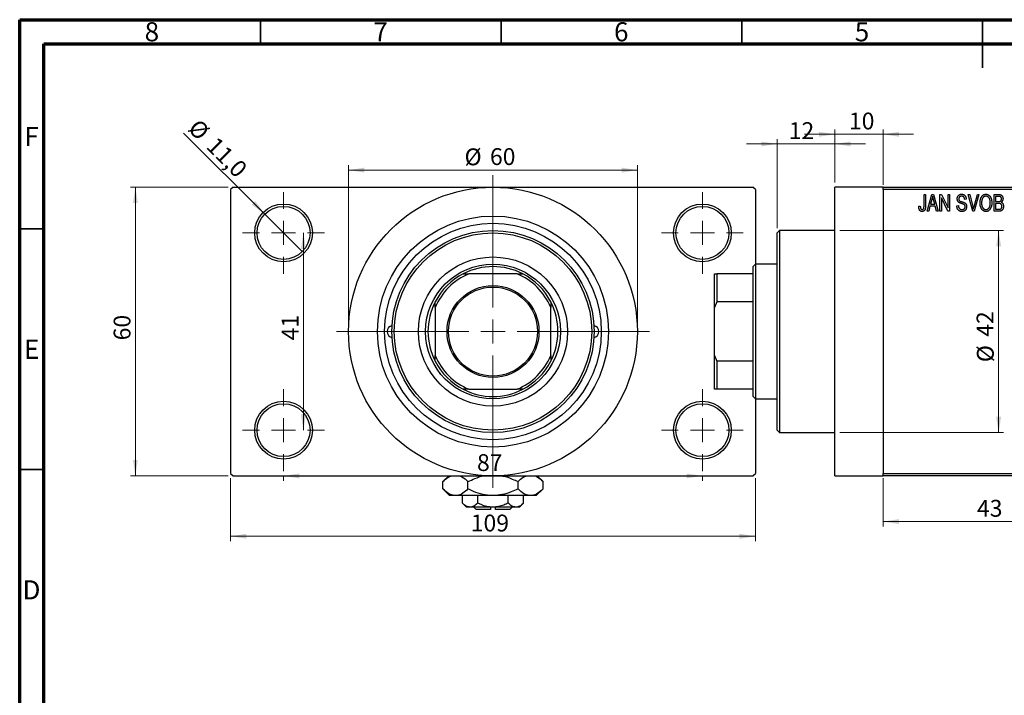
# Model space of a CAD drawing. Units: millimetres. Extents: x 15 to 459, y -3 to 292.
# Drawn here: x 15 to 220, y 152 to 292 of the extents above; entities that cross this region are included whole.
import ezdxf

# ---------------------------------------------------------------- set-up
doc = ezdxf.new("R2010")
doc.units = ezdxf.units.MM
doc.styles.add('SLDTEXTSTYLE0', font='TXT', dxfattribs={"width": 0.75})
doc.dimstyles.new('SLDDIMSTYLE0', dxfattribs={"dimtxt": 3.5, "dimasz": 3.302, "dimexe": 0, "dimexo": 0.0625, "dimgap": 0.875, "dimtad": 1, "dimdec": 0, "dimrnd": 1e-09, "dimzin": 12, "dimdsep": 46, "dimtxsty": 'SLDTEXTSTYLE0', "dimsah": 1, "dimcen": 0.09, "dimadec": 0, "dimazin": 3, "dimtfac": 1, "dimtdec": 0, "dimtofl": 0, "dimtmove": 0, "dimatfit": 3, "dimfxl": 1, "dimfrac": 2, "dimtolj": 1, "dimtzin": 12, "dimarcsym": 0})
doc.dimstyles.new('SLDDIMSTYLE1', dxfattribs={"dimtxt": 3.5, "dimasz": 3.302, "dimexe": 0, "dimexo": 0.0625, "dimgap": 0.875, "dimtad": 1, "dimdec": 0, "dimrnd": 1e-09, "dimzin": 12, "dimdsep": 46, "dimtxsty": 'SLDTEXTSTYLE0', "dimsah": 1, "dimcen": 0.09, "dimadec": 0, "dimazin": 3, "dimtfac": 1, "dimtdec": 0, "dimtmove": 0, "dimatfit": 0, "dimfxl": 1, "dimfrac": 2, "dimtolj": 1, "dimtzin": 12, "dimarcsym": 0})
doc.dimstyles.new('SLDDIMSTYLE2', dxfattribs={"dimtxt": 3.5, "dimasz": 3.302, "dimexe": 0, "dimexo": 0.0625, "dimgap": 0.875, "dimtad": 1, "dimdec": 0, "dimrnd": 1e-09, "dimzin": 12, "dimdsep": 46, "dimtxsty": 'SLDTEXTSTYLE0', "dimsah": 1, "dimcen": 0.09, "dimadec": 0, "dimazin": 3, "dimtfac": 1, "dimtofl": 0, "dimtmove": 0, "dimatfit": 3, "dimfxl": 1, "dimfrac": 2, "dimtolj": 1, "dimtzin": 12, "dimarcsym": 0})
doc.dimstyles.new('SLDDIMSTYLE3', dxfattribs={"dimtxt": 3.5, "dimasz": 3.302, "dimexe": 0, "dimexo": 0.0625, "dimgap": 0.875, "dimtad": 1, "dimdec": 1, "dimrnd": 1e-09, "dimzin": 12, "dimdsep": 46, "dimtxsty": 'SLDTEXTSTYLE0', "dimblk1": 'NONE', "dimsah": 1, "dimcen": 0, "dimadec": 0, "dimazin": 3, "dimtfac": 1, "dimtdec": 1, "dimtmove": 0, "dimatfit": 3, "dimldrblk": 'NONE', "dimfxl": 1, "dimfrac": 2, "dimtolj": 1, "dimtzin": 12, "dimarcsym": 0})

# ---------------------------------------------------------------- blocks, each defined once
blk = doc.blocks.new('_D')
at = {"color": 7, "linetype": 'Continuous', "lineweight": 0}
for p, q in [((194.34, 196.68), (194.34, 186.68)), ((237.34, 196.68), (237.34, 186.68)), ((194.34, 187.68), (237.34, 187.68))]:
    blk.add_line(p, q, dxfattribs=at)
at = {"color": 7, "linetype": 'Continuous', "lineweight": 18}
for points in [[(194.34, 187.68), (197.64, 187.17), (197.64, 188.18)], [(237.34, 187.68), (234.04, 188.18), (234.04, 187.17)]]:
    blk.add_solid(points, dxfattribs=at)
at = {"color": 7, "linetype": 'Continuous', "lineweight": 18, "insert": (213.84, 192.19), "char_height": 3.5, "attachment_point": 1, "style": 'SLDTEXTSTYLE0'}
blk.add_mtext('43', dxfattribs=at)
blk = doc.blocks.new('_D_1')
at = {"color": 7, "linetype": 'Continuous', "lineweight": 0}
for p, q in [((184.34, 268.18), (177.99, 268.18)), ((184.34, 258.18), (184.34, 269.18)), ((184.34, 268.18), (194.34, 268.18)), ((194.34, 257.68), (194.34, 269.18)), ((194.34, 268.18), (200.69, 268.18))]:
    blk.add_line(p, q, dxfattribs=at)
at = {"color": 7, "linetype": 'Continuous', "lineweight": 18}
for points in [[(184.34, 268.18), (181.04, 268.68), (181.04, 267.67)], [(194.34, 268.18), (197.64, 267.67), (197.64, 268.68)]]:
    blk.add_solid(points, dxfattribs=at)
at = {"color": 7, "linetype": 'Continuous', "lineweight": 18, "insert": (187.25, 272.69), "char_height": 3.5, "attachment_point": 1, "style": 'SLDTEXTSTYLE0'}
blk.add_mtext('10', dxfattribs=at)
blk = doc.blocks.new('_D_2')
at = {"color": 7, "linetype": 'Continuous', "lineweight": 0}
for p, q in [((172.34, 266.18), (165.99, 266.18)), ((172.34, 248.68), (172.34, 267.18)), ((172.34, 266.18), (184.34, 266.18)), ((184.34, 258.18), (184.34, 267.18)), ((184.34, 266.18), (190.69, 266.18))]:
    blk.add_line(p, q, dxfattribs=at)
at = {"color": 7, "linetype": 'Continuous', "lineweight": 18}
for points in [[(172.34, 266.18), (169.04, 266.68), (169.04, 265.67)], [(184.34, 266.18), (187.64, 265.67), (187.64, 266.68)]]:
    blk.add_solid(points, dxfattribs=at)
at = {"color": 7, "linetype": 'Continuous', "lineweight": 18, "insert": (174.74, 270.69), "char_height": 3.5, "attachment_point": 1, "style": 'SLDTEXTSTYLE0'}
blk.add_mtext('12', dxfattribs=at)
blk = doc.blocks.new('_D_3')
at = {"color": 7, "linetype": 'Continuous', "lineweight": 0}
for p, q in [((185.34, 248.18), (219.34, 248.18)), ((218.34, 248.18), (218.34, 206.18)), ((185.34, 206.18), (219.34, 206.18))]:
    blk.add_line(p, q, dxfattribs=at)
at = {"color": 7, "linetype": 'Continuous', "lineweight": 18}
for points in [[(218.34, 248.18), (217.83, 244.87), (218.85, 244.87)], [(218.34, 206.18), (218.85, 209.48), (217.83, 209.48)]]:
    blk.add_solid(points, dxfattribs=at)
at = {"color": 7, "linetype": 'Continuous', "lineweight": 18, "char_height": 3.5, "attachment_point": 1, "rotation": 90, "style": 'SLDTEXTSTYLE0'}
for s, insert in [('42', (213.77, 226.09)), ('%%c', (213.83, 220.81))]:
    blk.add_mtext(s, dxfattribs=dict(at, insert=insert))
blk = doc.blocks.new('_D_4')
at = {"color": 7, "linetype": 'Continuous', "lineweight": 0}
for p, q in [((58.31, 257.18), (38.03, 257.18)), ((39.03, 197.18), (39.03, 257.18)), ((58.31, 197.18), (38.03, 197.18))]:
    blk.add_line(p, q, dxfattribs=at)
at = {"color": 7, "linetype": 'Continuous', "lineweight": 18}
for points in [[(39.03, 257.18), (38.53, 253.87), (39.54, 253.87)], [(39.03, 197.18), (39.54, 200.48), (38.53, 200.48)]]:
    blk.add_solid(points, dxfattribs=at)
at = {"color": 7, "linetype": 'Continuous', "lineweight": 18, "insert": (34.52, 225.35), "char_height": 3.5, "attachment_point": 1, "rotation": 90, "style": 'SLDTEXTSTYLE0'}
blk.add_mtext('60', dxfattribs=at)
blk = doc.blocks.new('_D_5')
at = {"color": 7, "linetype": 'Continuous', "lineweight": 0}
for p, q in [((58.81, 196.68), (58.81, 183.62)), ((167.81, 196.68), (167.81, 183.62)), ((58.81, 184.62), (167.81, 184.62))]:
    blk.add_line(p, q, dxfattribs=at)
at = {"color": 7, "linetype": 'Continuous', "lineweight": 18}
for points in [[(58.81, 184.62), (62.11, 184.11), (62.11, 185.13)], [(167.81, 184.62), (164.51, 185.13), (164.51, 184.11)]]:
    blk.add_solid(points, dxfattribs=at)
at = {"color": 7, "linetype": 'Continuous', "lineweight": 18, "insert": (108.69, 189.13), "char_height": 3.5, "attachment_point": 1, "style": 'SLDTEXTSTYLE0'}
blk.add_mtext('109', dxfattribs=at)
blk = doc.blocks.new('_D_6')
at = {"color": 7, "linetype": 'Continuous', "lineweight": 0}
blk.add_line((73.93, 247.68), (73.93, 206.68), dxfattribs=at)
at = {"color": 7, "linetype": 'Continuous', "lineweight": 18}
for points in [[(73.93, 247.68), (73.42, 244.37), (74.44, 244.37)], [(73.93, 206.68), (74.44, 209.98), (73.42, 209.98)]]:
    blk.add_solid(points, dxfattribs=at)
at = {"color": 7, "linetype": 'Continuous', "lineweight": 18, "insert": (69.42, 225.36), "char_height": 3.5, "attachment_point": 1, "rotation": 90, "style": 'SLDTEXTSTYLE0'}
blk.add_mtext('41', dxfattribs=at)
blk = doc.blocks.new('_D_7')
at = {"color": 7, "linetype": 'Continuous', "lineweight": 0}
for p, q in [((69.81, 197.18), (69.81, 196.18)), ((69.81, 197.18), (156.81, 197.18)), ((156.81, 197.18), (156.81, 196.18))]:
    blk.add_line(p, q, dxfattribs=at)
at = {"color": 7, "linetype": 'Continuous', "lineweight": 18}
for points in [[(69.81, 197.18), (73.11, 196.67), (73.11, 197.68)], [(156.81, 197.18), (153.51, 197.68), (153.51, 196.67)]]:
    blk.add_solid(points, dxfattribs=at)
at = {"color": 7, "linetype": 'Continuous', "lineweight": 18, "insert": (109.99, 201.69), "char_height": 3.5, "attachment_point": 1, "style": 'SLDTEXTSTYLE0'}
blk.add_mtext('87', dxfattribs=at)
blk = doc.blocks.new('_D_8')
at = {"color": 7, "linetype": 'Continuous', "lineweight": 0}
for p, q in [((83.31, 228.18), (83.31, 261.73)), ((83.31, 260.73), (143.31, 260.73)), ((143.31, 228.18), (143.31, 261.73))]:
    blk.add_line(p, q, dxfattribs=at)
at = {"color": 7, "linetype": 'Continuous', "lineweight": 18}
for points in [[(83.31, 260.73), (86.61, 260.22), (86.61, 261.24)], [(143.31, 260.73), (140.01, 261.24), (140.01, 260.22)]]:
    blk.add_solid(points, dxfattribs=at)
at = {"color": 7, "linetype": 'Continuous', "lineweight": 18, "char_height": 3.5, "attachment_point": 1, "style": 'SLDTEXTSTYLE0'}
for s, insert in [('%%c', (107.4, 265.24)), ('60', (112.68, 265.29))]:
    blk.add_mtext(s, dxfattribs=dict(at, insert=insert))
blk = doc.blocks.new('_D_9')
at = {"color": 7, "linetype": 'Continuous', "lineweight": 0}
for q in [(49.04, 268.44), (73.7, 243.79)]:
    blk.add_line((65.92, 251.57), q, dxfattribs=at)
at = {"color": 7, "linetype": 'Continuous', "lineweight": 18}
blk.add_solid([(65.92, 251.57), (63.94, 254.26), (63.23, 253.54)], dxfattribs=at)
at = {"color": 7, "linetype": 'Continuous', "lineweight": 18, "char_height": 3.5, "attachment_point": 1, "rotation": 315, "style": 'SLDTEXTSTYLE0'}
for s, insert in [('%%c', (52.22, 271.62)), ('11,0', (55.99, 267.92))]:
    blk.add_mtext(s, dxfattribs=dict(at, insert=insert))
blk = doc.blocks.new('_None')
blk = doc.blocks.new('SW_CENTERMARKSYMBOL_0')
at = {"color": 0, "linetype": 'Continuous', "lineweight": 18}
for p, q in [((0, 5), (0, 8.5)), ((0, 0), (0, 2.5)), ((-5, 0), (-8.5, 0)), ((0, 0), (-2.5, 0)), ((0, 0), (0, -2.5)), ((0, 0), (2.5, 0)), ((5, 0), (8.5, 0)), ((0, -5), (0, -8.5))]:
    blk.add_line(p, q, dxfattribs=at)
blk = doc.blocks.new('SW_CENTERMARKSYMBOL_1')
at = {"color": 0, "linetype": 'Continuous', "lineweight": 18}
for p, q in [((0, 5), (0, 8.5)), ((0, 0), (0, 2.5)), ((-5, 0), (-8.5, 0)), ((0, 0), (-2.5, 0)), ((0, 0), (0, -2.5)), ((0, 0), (2.5, 0)), ((5, 0), (8.5, 0)), ((0, -5), (0, -8.5))]:
    blk.add_line(p, q, dxfattribs=at)
blk = doc.blocks.new('SW_CENTERMARKSYMBOL_2')
at = {"color": 0, "linetype": 'Continuous', "lineweight": 18}
for p, q in [((0, 5), (0, 8.5)), ((0, 0), (0, 2.5)), ((-5, 0), (-8.5, 0)), ((0, 0), (-2.5, 0)), ((0, 0), (0, -2.5)), ((0, 0), (2.5, 0)), ((5, 0), (8.5, 0)), ((0, -5), (0, -8.5))]:
    blk.add_line(p, q, dxfattribs=at)
blk = doc.blocks.new('SW_CENTERMARKSYMBOL_3')
at = {"color": 0, "linetype": 'Continuous', "lineweight": 18}
for p, q in [((0, 5), (0, 8.5)), ((0, 0), (0, 2.5)), ((-5, 0), (-8.5, 0)), ((0, 0), (-2.5, 0)), ((0, 0), (0, -2.5)), ((0, 0), (2.5, 0)), ((5, 0), (8.5, 0)), ((0, -5), (0, -8.5))]:
    blk.add_line(p, q, dxfattribs=at)
blk = doc.blocks.new('SW_CENTERMARKSYMBOL_4')
at = {"color": 0, "linetype": 'Continuous', "lineweight": 18}
for p, q in [((0, 5), (0, 32.5)), ((0, 0), (0, 2.5)), ((-5, 0), (-32.5, 0)), ((0, 0), (-2.5, 0)), ((0, 0), (0, -2.5)), ((0, 0), (2.5, 0)), ((5, 0), (32.5, 0)), ((0, -5), (0, -32.5))]:
    blk.add_line(p, q, dxfattribs=at)

msp = doc.modelspace()

# ---------------------------------------------------------------- linework, layer by layer
at = {"color": 7, "linetype": 'Continuous', "lineweight": 70}
for p, q in [((15, 5), (15, 292)), ((15, 292), (415, 292)), ((20, 10), (20, 287)), ((20, 287), (410, 287))]:
    msp.add_line(p, q, dxfattribs=at)
at = {"color": 7, "linetype": 'Continuous', "lineweight": 35}
for p, q in [((65, 287), (65, 292)), ((115, 287), (115, 292)), ((165, 287), (165, 292)), ((215, 292), (215, 282)), ((215, 287), (215, 292)), ((20, 248.5), (15, 248.5)), ((20, 198.5), (15, 198.5))]:
    msp.add_line(p, q, dxfattribs=at)
at = {"color": 7, "linetype": 'Continuous', "lineweight": 25}
for p, q in [((59.31, 257.18), (58.81, 256.68)), ((58.81, 256.68), (58.81, 197.68)), ((59.31, 257.18), (113.31, 257.18)), ((113.31, 257.18), (167.31, 257.18)), ((167.81, 256.68), (167.31, 257.18)), ((167.81, 256.68), (167.81, 197.68)), ((194.34, 257.18), (184.34, 257.18)), ((184.34, 227.18), (184.34, 257.18)), ((194.34, 257.18), (237.34, 257.18)), ((194.34, 256.68), (194.34, 257.18)), ((237.34, 256.68), (194.34, 256.68)), ((194.34, 256.68), (194.34, 197.68)), ((202.84, 255.68), (203.16, 255.68)), ((202.84, 253.27), (202.84, 255.68)), ((203.16, 255.68), (203.16, 253.3)), ((203.48, 252.18), (204.44, 255.68)), ((204.44, 255.68), (204.78, 255.68)), ((204.78, 255.68), (205.79, 252.18)), ((206.16, 255.68), (206.5, 255.68)), ((206.16, 252.18), (206.16, 255.68)), ((206.5, 255.68), (207.84, 252.87)), ((207.84, 255.68), (208.16, 255.68)), ((207.84, 252.87), (207.84, 255.68)), ((208.16, 255.68), (208.16, 252.18)), ((212.01, 255.68), (212.34, 255.68)), ((212.95, 252.18), (212.01, 255.68)), ((212.34, 255.68), (212.96, 253.14)), ((213.23, 253.14), (213.93, 255.68)), ((214.26, 255.68), (213.26, 252.18)), ((213.93, 255.68), (214.26, 255.68)), ((217.38, 255.68), (218.37, 255.68)), ((217.38, 252.18), (217.38, 255.68)), ((204.49, 254.65), (204.19, 253.63)), ((204.19, 253.63), (205.08, 253.63)), ((205.08, 253.63), (204.81, 254.59)), ((207.82, 252.18), (206.48, 254.98)), ((206.48, 254.98), (206.48, 252.18)), ((211.61, 254.68), (211.29, 254.63)), ((217.7, 255.27), (217.7, 254.22)), ((218.26, 255.27), (217.7, 255.27)), ((217.7, 254.22), (218.3, 254.22)), ((217.7, 253.81), (217.7, 252.59)), ((218.33, 253.81), (217.7, 253.81)), ((201.75, 253.22), (202.07, 253.27)), ((203.81, 252.18), (203.48, 252.18)), ((204.08, 253.22), (203.81, 252.18)), ((205.18, 253.22), (204.08, 253.22)), ((205.46, 252.18), (205.18, 253.22)), ((205.79, 252.18), (205.46, 252.18)), ((206.48, 252.18), (206.16, 252.18)), ((208.16, 252.18), (207.82, 252.18)), ((209.66, 253.31), (209.98, 253.36)), ((213.26, 252.18), (212.95, 252.18)), ((218.37, 252.18), (217.38, 252.18)), ((217.7, 252.59), (218.38, 252.59)), ((172.84, 248.18), (172.34, 247.68)), ((172.34, 206.68), (172.34, 247.68)), ((184.34, 248.18), (172.84, 248.18)), ((172.84, 248.18), (172.84, 206.18)), ((167.84, 241.18), (167.34, 240.68)), ((167.34, 239.18), (167.34, 240.68)), ((172.34, 241.18), (167.84, 241.18)), ((167.84, 241.18), (167.84, 213.18)), ((107.12, 239.18), (108.31, 239.18)), ((118.31, 239.18), (108.31, 239.18)), ((118.31, 239.18), (119.49, 239.18)), ((159.34, 239.18), (159.84, 239.18)), ((159.34, 232.18), (159.34, 239.18)), ((159.84, 239.18), (159.84, 233.36)), ((167.34, 239.18), (159.84, 239.18)), ((167.34, 233.36), (167.34, 239.18)), ((101.31, 232.18), (101.31, 233.36)), ((125.31, 233.36), (125.31, 232.18)), ((159.84, 233.36), (159.34, 232.18)), ((167.34, 233.36), (159.84, 233.36)), ((167.34, 220.99), (167.34, 233.36)), ((101.31, 232.18), (101.31, 222.18)), ((125.31, 222.18), (125.31, 232.18)), ((159.34, 222.18), (159.34, 232.18)), ((184.34, 197.18), (184.34, 227.18)), ((101.31, 220.99), (101.31, 222.18)), ((125.31, 222.18), (125.31, 220.99)), ((159.34, 215.18), (159.34, 222.18)), ((159.34, 222.18), (159.84, 220.99)), ((159.84, 220.99), (159.84, 215.18)), ((167.34, 220.99), (159.84, 220.99)), ((167.34, 215.18), (167.34, 220.99)), ((108.31, 215.18), (107.12, 215.18)), ((108.31, 215.18), (118.31, 215.18)), ((119.49, 215.18), (118.31, 215.18)), ((159.84, 215.18), (159.34, 215.18)), ((167.34, 215.18), (159.84, 215.18)), ((167.34, 213.68), (167.34, 215.18)), ((167.34, 213.68), (167.84, 213.18)), ((167.84, 213.18), (172.34, 213.18)), ((172.34, 206.68), (172.84, 206.18)), ((172.84, 206.18), (184.34, 206.18)), ((58.81, 197.68), (59.31, 197.18)), ((59.31, 197.18), (113.31, 197.18)), ((104.11, 197.18), (102.92, 195.98)), ((113.31, 197.18), (167.31, 197.18)), ((123.7, 195.98), (122.51, 197.18)), ((167.31, 197.18), (167.81, 197.68)), ((184.34, 197.18), (194.34, 197.18)), ((194.34, 197.68), (237.34, 197.68)), ((194.34, 197.18), (194.34, 197.68)), ((237.34, 197.18), (194.34, 197.18)), ((102.92, 194.47), (102.92, 195.98)), ((102.92, 194.47), (104.31, 193.08)), ((108.11, 194.47), (108.11, 195.98)), ((118.51, 194.47), (118.51, 195.98)), ((122.31, 193.08), (123.7, 194.47)), ((123.7, 194.47), (123.7, 195.98)), ((105.51, 193.08), (104.31, 193.08)), ((113.31, 193.08), (105.51, 193.08)), ((106.96, 191.53), (106.96, 193.08)), ((110.13, 191.53), (110.13, 193.08)), ((121.1, 193.08), (113.31, 193.08)), ((116.48, 191.53), (116.48, 193.08)), ((119.66, 191.53), (119.66, 193.08)), ((122.31, 193.08), (121.1, 193.08)), ((106.96, 191.53), (107.81, 190.68)), ((108.55, 190.68), (107.81, 190.68)), ((113.31, 190.68), (108.55, 190.68)), ((109.31, 190.68), (109.81, 190.18)), ((112.81, 190.68), (112.81, 190.18)), ((118.07, 190.68), (113.31, 190.68)), ((113.81, 190.18), (113.81, 190.68)), ((116.81, 190.18), (117.31, 190.68)), ((118.81, 190.68), (118.07, 190.68)), ((118.81, 190.68), (119.66, 191.53)), ((112.81, 190.18), (109.81, 190.18)), ((116.81, 190.18), (113.81, 190.18))]:
    msp.add_line(p, q, dxfattribs=at)
for centre, radius in [((113.31, 227.18), 30), ((69.81, 247.68), 6), ((156.81, 247.68), 6), ((69.81, 247.68), 5.5), ((156.81, 247.68), 5.5), ((113.31, 227.18), 24), ((113.31, 227.18), 22.5), ((113.31, 227.18), 21), ((113.31, 227.18), 20.5), ((113.31, 227.18), 15.5), ((113.31, 227.18), 14), ((113.31, 227.18), 9.55), ((113.31, 227.18), 9.25), ((69.81, 206.68), 6), ((69.81, 206.68), 5.5), ((156.81, 206.68), 6), ((156.81, 206.68), 5.5)]:
    msp.add_circle(centre, radius, dxfattribs=at)
for centre, radius, start, end in [((113.31, 227.18), 13.5, 62.734, 117.266), ((113.31, 227.18), 13.5, 117.266, 152.734), ((113.31, 227.18), 13, 112.6199, 157.3801), ((113.31, 227.18), 13, 22.6199, 67.3801), ((113.31, 227.18), 13.5, 27.266, 62.734), ((113.31, 227.18), 13.5, 152.734, 207.266), ((113.31, 227.18), 13.5, 332.734, 27.266), ((92.56, 227.18), 1.25, 99.8509, 260.1491), ((134.06, 227.18), 1.25, 279.8509, 80.1491), ((113.31, 227.18), 13, 202.6199, 247.3801), ((113.31, 227.18), 13.5, 207.266, 242.734), ((113.31, 227.18), 13, 292.6199, 337.3801), ((113.31, 227.18), 13.5, 297.266, 332.734), ((113.31, 227.18), 13.5, 242.734, 297.266)]:
    msp.add_arc(centre, radius, start, end, dxfattribs=at)
for points, knots in [([(209.75, 254.76), (209.75, 254.8), (209.75, 254.86), (209.76, 254.96), (209.78, 255.06), (209.81, 255.15), (209.84, 255.23), (209.88, 255.31), (209.93, 255.39), (209.99, 255.45), (210.06, 255.52), (210.12, 255.57), (210.2, 255.62), (210.28, 255.66), (210.37, 255.69), (210.46, 255.71), (210.55, 255.72), (210.62, 255.72), (210.65, 255.72)], [0, 0, 0, 0, 0.069371, 0.136327, 0.200748, 0.263079, 0.32417, 0.384275, 0.444613, 0.505404, 0.565589, 0.624804, 0.68385, 0.743527, 0.80416, 0.866446, 0.931566, 1, 1, 1, 1]), ([(210.65, 255.72), (210.7, 255.72), (210.79, 255.72), (210.92, 255.69), (211.04, 255.65), (211.15, 255.6), (211.26, 255.53), (211.35, 255.44), (211.42, 255.34), (211.49, 255.23), (211.54, 255.11), (211.58, 254.97), (211.6, 254.83), (211.61, 254.73), (211.61, 254.68)], [0, 0, 0, 0, 0.0865776, 0.1690725, 0.2486834, 0.3267938, 0.4039222, 0.4805132, 0.5585182, 0.6395967, 0.7236708, 0.8108232, 0.9026065, 1, 1, 1, 1]), ([(214.48, 253.88), (214.48, 253.95), (214.48, 254.09), (214.49, 254.29), (214.52, 254.48), (214.56, 254.66), (214.61, 254.83), (214.67, 254.98), (214.74, 255.12), (214.82, 255.24), (214.92, 255.36), (215.01, 255.45), (215.11, 255.54), (215.22, 255.6), (215.33, 255.66), (215.45, 255.69), (215.58, 255.72), (215.66, 255.72), (215.7, 255.72)], [0, 0, 0, 0, 0.087113, 0.169575, 0.247125, 0.320352, 0.389998, 0.455909, 0.519023, 0.579845, 0.638062, 0.693341, 0.74608, 0.7972, 0.847343, 0.897337, 0.947901, 1, 1, 1, 1]), ([(215.7, 255.72), (215.73, 255.72), (215.79, 255.72), (215.87, 255.71), (215.95, 255.69), (216.03, 255.67), (216.11, 255.64), (216.18, 255.6), (216.25, 255.56), (216.33, 255.51), (216.39, 255.45), (216.46, 255.39), (216.52, 255.32), (216.58, 255.25), (216.63, 255.17), (216.68, 255.08), (216.73, 254.99), (216.77, 254.89), (216.81, 254.79), (216.84, 254.68), (216.87, 254.56), (216.89, 254.44), (216.91, 254.32), (216.92, 254.19), (216.93, 254.06), (216.93, 253.97), (216.93, 253.92)], [0, 0, 0, 0, 0.034611, 0.068851, 0.102644, 0.136299, 0.170257, 0.204593, 0.239422, 0.275193, 0.311626, 0.348513, 0.386283, 0.424966, 0.464873, 0.505838, 0.548431, 0.592797, 0.638415, 0.685599, 0.73386, 0.783689, 0.834955, 0.888259, 0.943137, 1, 1, 1, 1]), ([(218.37, 255.68), (218.42, 255.67), (218.51, 255.67), (218.64, 255.65), (218.75, 255.62), (218.85, 255.58), (218.94, 255.52), (219.01, 255.45), (219.08, 255.36), (219.14, 255.26), (219.19, 255.16), (219.22, 255.04), (219.24, 254.92), (219.25, 254.84), (219.25, 254.8)], [0, 0, 0, 0, 0.101081, 0.192405, 0.274241, 0.349246, 0.421225, 0.495169, 0.572443, 0.654705, 0.739446, 0.824415, 0.910492, 1, 1, 1, 1]), ([(204.63, 255.31), (204.62, 255.2), (204.58, 254.98), (204.52, 254.76), (204.49, 254.65)], [0, 0, 0, 0, 0.49815, 1, 1, 1, 1]), ([(204.81, 254.59), (204.8, 254.63), (204.78, 254.7), (204.76, 254.8), (204.73, 254.9), (204.71, 254.99), (204.69, 255.08), (204.67, 255.16), (204.65, 255.24), (204.64, 255.29), (204.63, 255.31)], [0, 0, 0, 0, 0.151041, 0.294612, 0.430286, 0.559677, 0.68094, 0.794082, 0.901193, 1, 1, 1, 1]), ([(210.59, 253.8), (210.56, 253.81), (210.5, 253.83), (210.42, 253.86), (210.35, 253.89), (210.28, 253.91), (210.22, 253.94), (210.16, 253.97), (210.11, 254), (210.06, 254.04), (210, 254.1), (209.93, 254.17), (209.88, 254.25), (209.83, 254.34), (209.79, 254.44), (209.77, 254.54), (209.75, 254.65), (209.75, 254.72), (209.75, 254.76)], [0, 0, 0, 0, 0.0671079, 0.1293964, 0.1869096, 0.2403683, 0.2894098, 0.3341423, 0.3747152, 0.4113671, 0.4803795, 0.5490982, 0.6192182, 0.6907391, 0.7641781, 0.8396523, 0.9181933, 1, 1, 1, 1]), ([(210.66, 255.31), (210.64, 255.31), (210.59, 255.31), (210.53, 255.3), (210.47, 255.29), (210.41, 255.27), (210.35, 255.25), (210.3, 255.23), (210.26, 255.19), (210.22, 255.16), (210.18, 255.12), (210.15, 255.07), (210.13, 255.03), (210.1, 254.98), (210.09, 254.92), (210.07, 254.87), (210.07, 254.81), (210.07, 254.77), (210.07, 254.75)], [0, 0, 0, 0, 0.075746, 0.148125, 0.215918, 0.280526, 0.342589, 0.402831, 0.461599, 0.520605, 0.579098, 0.63724, 0.694439, 0.75198, 0.811474, 0.871779, 0.934955, 1, 1, 1, 1]), ([(210.07, 254.75), (210.07, 254.71), (210.07, 254.65), (210.09, 254.55), (210.12, 254.46), (210.15, 254.42), (210.17, 254.39)], [0, 0, 0, 0, 0.2887558, 0.5477748, 0.7815168, 1, 1, 1, 1]), ([(210.17, 254.39), (210.18, 254.38), (210.2, 254.36), (210.24, 254.33), (210.29, 254.3), (210.34, 254.27), (210.41, 254.24), (210.49, 254.21), (210.57, 254.19), (210.64, 254.17), (210.67, 254.16)], [0, 0, 0, 0, 0.0771, 0.166378, 0.267684, 0.384462, 0.515115, 0.661095, 0.822235, 1, 1, 1, 1]), ([(211.38, 253.14), (211.38, 253.16), (211.38, 253.21), (211.37, 253.28), (211.35, 253.35), (211.32, 253.41), (211.29, 253.47), (211.25, 253.52), (211.19, 253.56), (211.14, 253.6), (211.1, 253.62), (211.05, 253.64), (211, 253.67), (210.93, 253.69), (210.86, 253.72), (210.78, 253.74), (210.69, 253.77), (210.63, 253.79), (210.59, 253.8)], [0, 0, 0, 0, 0.066594, 0.12963, 0.190402, 0.248831, 0.306973, 0.365308, 0.425761, 0.488594, 0.524807, 0.56833, 0.620079, 0.680453, 0.747741, 0.823747, 0.908093, 1, 1, 1, 1]), ([(211.29, 254.63), (211.29, 254.66), (211.29, 254.71), (211.27, 254.79), (211.26, 254.86), (211.24, 254.93), (211.21, 254.99), (211.18, 255.05), (211.15, 255.1), (211.11, 255.15), (211.07, 255.19), (211.02, 255.22), (210.97, 255.25), (210.92, 255.27), (210.86, 255.29), (210.8, 255.3), (210.73, 255.31), (210.69, 255.31), (210.66, 255.31)], [0, 0, 0, 0, 0.080448, 0.156718, 0.227638, 0.29521, 0.358186, 0.418555, 0.476307, 0.532148, 0.586856, 0.641117, 0.6958, 0.751998, 0.809698, 0.869957, 0.933475, 1, 1, 1, 1]), ([(210.67, 254.16), (210.7, 254.15), (210.76, 254.14), (210.85, 254.11), (210.93, 254.09), (211, 254.06), (211.07, 254.04), (211.12, 254.02), (211.17, 254), (211.21, 253.99), (211.22, 253.98)], [0, 0, 0, 0, 0.168225, 0.324697, 0.468423, 0.599312, 0.717841, 0.824871, 0.918053, 1, 1, 1, 1]), ([(211.22, 253.98), (211.26, 253.96), (211.33, 253.92), (211.43, 253.84), (211.52, 253.75), (211.59, 253.65), (211.64, 253.54), (211.68, 253.42), (211.7, 253.28), (211.7, 253.19), (211.7, 253.15)], [0, 0, 0, 0, 0.128447, 0.250951, 0.369599, 0.487346, 0.607509, 0.731436, 0.861295, 1, 1, 1, 1]), ([(214.79, 252.68), (214.76, 252.72), (214.71, 252.81), (214.65, 252.94), (214.6, 253.08), (214.55, 253.23), (214.52, 253.38), (214.49, 253.54), (214.48, 253.71), (214.48, 253.82), (214.48, 253.88)], [0, 0, 0, 0, 0.117432, 0.234931, 0.354735, 0.476423, 0.601416, 0.729959, 0.862675, 1, 1, 1, 1]), ([(215.71, 255.31), (215.67, 255.31), (215.61, 255.31), (215.52, 255.29), (215.43, 255.27), (215.34, 255.23), (215.26, 255.18), (215.19, 255.12), (215.12, 255.04), (215.05, 254.96), (214.99, 254.87), (214.94, 254.76), (214.89, 254.64), (214.86, 254.51), (214.83, 254.37), (214.81, 254.21), (214.8, 254.05), (214.79, 253.93), (214.79, 253.87)], [0, 0, 0, 0, 0.05107, 0.100566, 0.14883, 0.197616, 0.24657, 0.297133, 0.349762, 0.405324, 0.46375, 0.525661, 0.591604, 0.662301, 0.738203, 0.819627, 0.906566, 1, 1, 1, 1]), ([(214.79, 253.87), (214.79, 253.82), (214.8, 253.72), (214.81, 253.58), (214.83, 253.44), (214.86, 253.31), (214.89, 253.19), (214.94, 253.08), (214.99, 252.98), (215.06, 252.89), (215.12, 252.81), (215.19, 252.74), (215.27, 252.68), (215.35, 252.63), (215.43, 252.59), (215.52, 252.56), (215.61, 252.54), (215.67, 252.54), (215.7, 252.54)], [0, 0, 0, 0, 0.085783, 0.167069, 0.243801, 0.316367, 0.385484, 0.45175, 0.515395, 0.576881, 0.636381, 0.692265, 0.74571, 0.797233, 0.847796, 0.897913, 0.948137, 1, 1, 1, 1]), ([(215.7, 252.54), (215.73, 252.54), (215.79, 252.54), (215.89, 252.56), (215.97, 252.59), (216.06, 252.63), (216.14, 252.68), (216.21, 252.74), (216.28, 252.81), (216.35, 252.89), (216.41, 252.99), (216.47, 253.09), (216.51, 253.21), (216.55, 253.33), (216.58, 253.47), (216.6, 253.61), (216.61, 253.77), (216.61, 253.88), (216.61, 253.93)], [0, 0, 0, 0, 0.050918, 0.1006168, 0.1499277, 0.1991718, 0.249526, 0.3014494, 0.3560342, 0.4136289, 0.4738344, 0.5365596, 0.602769, 0.6729018, 0.7471022, 0.8262232, 0.9105472, 1, 1, 1, 1]), ([(216.48, 254.72), (216.46, 254.77), (216.42, 254.85), (216.35, 254.97), (216.27, 255.07), (216.17, 255.15), (216.06, 255.22), (215.95, 255.27), (215.83, 255.31), (215.75, 255.31), (215.71, 255.31)], [0, 0, 0, 0, 0.135859, 0.265838, 0.39368, 0.520781, 0.645374, 0.764619, 0.88161, 1, 1, 1, 1]), ([(216.61, 253.93), (216.61, 254.01), (216.61, 254.15), (216.58, 254.35), (216.54, 254.54), (216.5, 254.66), (216.48, 254.72)], [0, 0, 0, 0, 0.266917, 0.521521, 0.764789, 1, 1, 1, 1]), ([(216.93, 253.92), (216.93, 253.86), (216.93, 253.74), (216.91, 253.56), (216.89, 253.39), (216.85, 253.22), (216.81, 253.07), (216.75, 252.93), (216.69, 252.79), (216.64, 252.71), (216.61, 252.67)], [0, 0, 0, 0, 0.143268, 0.280471, 0.41155, 0.537473, 0.658555, 0.775196, 0.889051, 1, 1, 1, 1]), ([(218.93, 254.74), (218.93, 254.77), (218.93, 254.83), (218.91, 254.91), (218.89, 254.98), (218.86, 255.05), (218.82, 255.11), (218.78, 255.15), (218.73, 255.19), (218.68, 255.22), (218.64, 255.23), (218.6, 255.24), (218.56, 255.25), (218.51, 255.26), (218.45, 255.26), (218.39, 255.26), (218.33, 255.27), (218.28, 255.27), (218.26, 255.27)], [0, 0, 0, 0, 0.089518, 0.171534, 0.248348, 0.321059, 0.389554, 0.453856, 0.516595, 0.578171, 0.611833, 0.650735, 0.695421, 0.744802, 0.800445, 0.86087, 0.927612, 1, 1, 1, 1]), ([(218.3, 254.22), (218.34, 254.22), (218.4, 254.22), (218.5, 254.23), (218.57, 254.24), (218.61, 254.25), (218.63, 254.26)], [0, 0, 0, 0, 0.3229083, 0.5957736, 0.8213873, 1, 1, 1, 1]), ([(219.02, 253.2), (219.02, 253.23), (219.02, 253.3), (219, 253.39), (218.98, 253.47), (218.95, 253.54), (218.9, 253.61), (218.86, 253.66), (218.8, 253.71), (218.74, 253.75), (218.66, 253.78), (218.57, 253.8), (218.45, 253.81), (218.37, 253.81), (218.33, 253.81)], [0, 0, 0, 0, 0.0915284, 0.1766506, 0.2566642, 0.3328121, 0.4057347, 0.4747782, 0.5424443, 0.610071, 0.6844174, 0.7737975, 0.8785, 1, 1, 1, 1]), ([(218.63, 254.26), (218.66, 254.26), (218.7, 254.28), (218.76, 254.32), (218.81, 254.37), (218.86, 254.42), (218.89, 254.49), (218.91, 254.56), (218.93, 254.65), (218.93, 254.71), (218.93, 254.74)], [0, 0, 0, 0, 0.118725, 0.233174, 0.34513, 0.458578, 0.575549, 0.703816, 0.844055, 1, 1, 1, 1]), ([(219.25, 254.8), (219.25, 254.76), (219.25, 254.68), (219.23, 254.57), (219.2, 254.47), (219.16, 254.37), (219.11, 254.28), (219.05, 254.2), (218.98, 254.12), (218.93, 254.08), (218.9, 254.06)], [0, 0, 0, 0, 0.137632, 0.269909, 0.397356, 0.522956, 0.645993, 0.764918, 0.881855, 1, 1, 1, 1]), ([(218.9, 254.06), (218.94, 254.05), (219, 254.01), (219.09, 253.94), (219.16, 253.85), (219.23, 253.75), (219.28, 253.63), (219.31, 253.5), (219.34, 253.36), (219.34, 253.26), (219.34, 253.2)], [0, 0, 0, 0, 0.107546, 0.216148, 0.327534, 0.446674, 0.572352, 0.704975, 0.846954, 1, 1, 1, 1]), ([(201.94, 252.38), (201.92, 252.4), (201.89, 252.45), (201.85, 252.54), (201.82, 252.63), (201.79, 252.73), (201.77, 252.84), (201.76, 252.96), (201.75, 253.09), (201.75, 253.18), (201.75, 253.22)], [0, 0, 0, 0, 0.0992, 0.204329, 0.316044, 0.434923, 0.562671, 0.699028, 0.844422, 1, 1, 1, 1]), ([(202.44, 252.13), (202.41, 252.13), (202.36, 252.13), (202.28, 252.14), (202.21, 252.16), (202.14, 252.19), (202.08, 252.23), (202.03, 252.27), (201.98, 252.32), (201.95, 252.36), (201.94, 252.38)], [0, 0, 0, 0, 0.139322, 0.271601, 0.396889, 0.517293, 0.636027, 0.755211, 0.875218, 1, 1, 1, 1]), ([(202.07, 253.27), (202.07, 253.23), (202.07, 253.17), (202.08, 253.08), (202.09, 252.99), (202.1, 252.92), (202.11, 252.85), (202.13, 252.79), (202.15, 252.74), (202.18, 252.7), (202.2, 252.66), (202.23, 252.63), (202.26, 252.6), (202.3, 252.58), (202.33, 252.56), (202.37, 252.55), (202.41, 252.54), (202.44, 252.54), (202.45, 252.54)], [0, 0, 0, 0, 0.1092372, 0.2102209, 0.3021973, 0.3860574, 0.4615364, 0.5288594, 0.5889404, 0.6419432, 0.6902629, 0.7362901, 0.7807077, 0.8236438, 0.8662436, 0.909326, 0.9535001, 1, 1, 1, 1]), ([(203.16, 253.3), (203.16, 253.25), (203.16, 253.15), (203.15, 253.01), (203.13, 252.88), (203.11, 252.76), (203.09, 252.65), (203.05, 252.55), (203.02, 252.47), (202.97, 252.4), (202.92, 252.33), (202.87, 252.28), (202.81, 252.23), (202.74, 252.2), (202.67, 252.17), (202.6, 252.15), (202.52, 252.13), (202.46, 252.13), (202.44, 252.13)], [0, 0, 0, 0, 0.099443, 0.191308, 0.275722, 0.353477, 0.424493, 0.488962, 0.548148, 0.602199, 0.653128, 0.702472, 0.750273, 0.798075, 0.846105, 0.895348, 0.946112, 1, 1, 1, 1]), ([(202.45, 252.54), (202.47, 252.54), (202.51, 252.54), (202.57, 252.56), (202.62, 252.58), (202.67, 252.61), (202.71, 252.65), (202.75, 252.7), (202.78, 252.75), (202.79, 252.79), (202.79, 252.8)], [0, 0, 0, 0, 0.128948, 0.253247, 0.376441, 0.503303, 0.62998, 0.752076, 0.87466, 1, 1, 1, 1]), ([(202.79, 252.8), (202.8, 252.83), (202.82, 252.9), (202.83, 253), (202.84, 253.13), (202.84, 253.22), (202.84, 253.27)], [0, 0, 0, 0, 0.189721, 0.418804, 0.68862, 1, 1, 1, 1]), ([(210.71, 252.13), (210.67, 252.13), (210.6, 252.13), (210.49, 252.15), (210.38, 252.17), (210.28, 252.21), (210.19, 252.25), (210.1, 252.31), (210.02, 252.37), (209.95, 252.45), (209.88, 252.53), (209.82, 252.62), (209.78, 252.72), (209.73, 252.83), (209.7, 252.94), (209.68, 253.06), (209.66, 253.18), (209.66, 253.27), (209.66, 253.31)], [0, 0, 0, 0, 0.065427, 0.127772, 0.187613, 0.245982, 0.303562, 0.360942, 0.418461, 0.477366, 0.537187, 0.597441, 0.658581, 0.721569, 0.786777, 0.854315, 0.925359, 1, 1, 1, 1]), ([(209.98, 253.36), (209.98, 253.31), (209.99, 253.22), (210.01, 253.1), (210.05, 252.99), (210.09, 252.9), (210.14, 252.82), (210.2, 252.75), (210.27, 252.69), (210.35, 252.64), (210.44, 252.59), (210.54, 252.56), (210.64, 252.54), (210.7, 252.54), (210.74, 252.54)], [0, 0, 0, 0, 0.111539, 0.211186, 0.300056, 0.379041, 0.453367, 0.527388, 0.602209, 0.679204, 0.757657, 0.83611, 0.91639, 1, 1, 1, 1]), ([(211.7, 253.15), (211.7, 253.1), (211.7, 253.01), (211.67, 252.87), (211.63, 252.74), (211.58, 252.62), (211.51, 252.51), (211.43, 252.41), (211.34, 252.32), (211.23, 252.25), (211.12, 252.2), (210.99, 252.16), (210.86, 252.13), (210.76, 252.13), (210.71, 252.13)], [0, 0, 0, 0, 0.088662, 0.174889, 0.259174, 0.343007, 0.425483, 0.504829, 0.581975, 0.65983, 0.739222, 0.821119, 0.907784, 1, 1, 1, 1]), ([(210.74, 252.54), (210.76, 252.54), (210.81, 252.54), (210.88, 252.55), (210.95, 252.56), (211.01, 252.58), (211.07, 252.6), (211.12, 252.63), (211.17, 252.67), (211.22, 252.71), (211.26, 252.75), (211.29, 252.8), (211.32, 252.84), (211.34, 252.9), (211.36, 252.95), (211.37, 253.01), (211.38, 253.07), (211.38, 253.12), (211.38, 253.14)], [0, 0, 0, 0, 0.075022, 0.145432, 0.213064, 0.277895, 0.340342, 0.400402, 0.460414, 0.520124, 0.579247, 0.636938, 0.694243, 0.752093, 0.811701, 0.871641, 0.934252, 1, 1, 1, 1]), ([(212.96, 253.14), (212.98, 253.09), (213, 252.99), (213.03, 252.85), (213.06, 252.72), (213.08, 252.63), (213.09, 252.59)], [0, 0, 0, 0, 0.264483, 0.519553, 0.764948, 1, 1, 1, 1]), ([(213.09, 252.59), (213.11, 252.68), (213.15, 252.86), (213.2, 253.04), (213.23, 253.14)], [0, 0, 0, 0, 0.4901565, 1, 1, 1, 1]), ([(215.7, 252.13), (215.66, 252.13), (215.57, 252.14), (215.43, 252.16), (215.31, 252.21), (215.19, 252.27), (215.08, 252.34), (214.97, 252.44), (214.88, 252.55), (214.82, 252.64), (214.79, 252.68)], [0, 0, 0, 0, 0.124293, 0.244198, 0.362102, 0.480462, 0.601536, 0.727183, 0.85933, 1, 1, 1, 1]), ([(216.61, 252.67), (216.58, 252.62), (216.53, 252.54), (216.43, 252.43), (216.33, 252.34), (216.21, 252.26), (216.1, 252.2), (215.97, 252.16), (215.84, 252.14), (215.75, 252.13), (215.7, 252.13)], [0, 0, 0, 0, 0.13947, 0.271444, 0.397067, 0.518266, 0.636669, 0.754736, 0.875096, 1, 1, 1, 1]), ([(219.34, 253.2), (219.34, 253.15), (219.34, 253.05), (219.31, 252.9), (219.28, 252.77), (219.23, 252.64), (219.16, 252.53), (219.09, 252.43), (219, 252.35), (218.93, 252.29), (218.86, 252.26), (218.8, 252.24), (218.74, 252.22), (218.67, 252.2), (218.61, 252.19), (218.53, 252.18), (218.45, 252.18), (218.4, 252.18), (218.37, 252.18)], [0, 0, 0, 0, 0.096819, 0.187969, 0.275419, 0.359834, 0.439941, 0.51521, 0.58672, 0.656346, 0.691736, 0.729208, 0.768286, 0.809873, 0.853167, 0.899629, 0.948555, 1, 1, 1, 1]), ([(218.38, 252.59), (218.41, 252.59), (218.48, 252.59), (218.57, 252.59), (218.64, 252.61), (218.69, 252.62), (218.71, 252.63)], [0, 0, 0, 0, 0.31249, 0.581258, 0.810482, 1, 1, 1, 1]), ([(218.71, 252.63), (218.73, 252.64), (218.78, 252.66), (218.84, 252.71), (218.9, 252.77), (218.94, 252.84), (218.98, 252.92), (219, 253), (219.02, 253.1), (219.02, 253.17), (219.02, 253.2)], [0, 0, 0, 0, 0.117015, 0.229441, 0.342219, 0.458724, 0.579935, 0.709941, 0.848567, 1, 1, 1, 1]), ([(102.92, 195.98), (103.27, 196.33), (103.86, 196.89), (104.49, 197.1), (104.75, 197.18)], [0, 0, 0, 0, 0.606659, 1, 1, 1, 1]), ([(106.42, 197.18), (106.57, 197.12), (107.16, 196.88), (107.71, 196.37), (108.11, 195.98)], [0, 0, 0, 0, 0.254807, 1, 1, 1, 1]), ([(108.11, 195.98), (108.59, 196.2), (109.64, 196.68), (110.76, 197.11), (111.41, 197.17), (111.43, 197.18)], [0, 0, 0, 0, 0.445585, 0.980579, 1, 1, 1, 1]), ([(115.09, 197.18), (115.19, 197.17), (115.96, 197.08), (117.11, 196.63), (118.11, 196.17), (118.51, 195.98)], [0, 0, 0, 0, 0.082277, 0.642302, 1, 1, 1, 1]), ([(118.51, 195.98), (118.86, 196.33), (119.44, 196.89), (120.08, 197.1), (120.33, 197.18)], [0, 0, 0, 0, 0.606659, 1, 1, 1, 1]), ([(122.01, 197.18), (122.16, 197.12), (122.75, 196.88), (123.29, 196.37), (123.7, 195.98)], [0, 0, 0, 0, 0.254807, 1, 1, 1, 1]), ([(105.51, 193.08), (105.29, 193.1), (104.83, 193.14), (103.95, 193.54), (103.33, 194.1), (102.92, 194.47)], [0, 0, 0, 0, 0.249706, 0.504623, 1, 1, 1, 1]), ([(108.11, 194.47), (107.76, 194.14), (107.03, 193.48), (106.14, 193.1), (105.62, 193.08), (105.51, 193.08)], [0, 0, 0, 0, 0.4323849, 0.8795535, 1, 1, 1, 1]), ([(113.31, 193.08), (113.27, 193.08), (112.57, 193.08), (111.2, 193.26), (109.51, 193.8), (108.5, 194.28), (108.11, 194.47)], [0, 0, 0, 0, 0.023869, 0.385032, 0.760306, 1, 1, 1, 1]), ([(118.51, 194.47), (118.03, 194.25), (116.98, 193.76), (115.24, 193.2), (113.96, 193.12), (113.31, 193.08)], [0, 0, 0, 0, 0.290702, 0.639736, 1, 1, 1, 1]), ([(121.1, 193.08), (120.88, 193.1), (120.42, 193.14), (119.53, 193.54), (118.91, 194.1), (118.51, 194.47)], [0, 0, 0, 0, 0.249706, 0.504623, 1, 1, 1, 1]), ([(123.7, 194.47), (123.35, 194.14), (122.62, 193.48), (121.72, 193.1), (121.21, 193.08), (121.1, 193.08)], [0, 0, 0, 0, 0.432385, 0.879554, 1, 1, 1, 1]), ([(108.55, 190.68), (108.27, 190.73), (107.71, 190.82), (107.21, 191.29), (106.96, 191.53)], [0, 0, 0, 0, 0.5039959, 1, 1, 1, 1]), ([(110.13, 191.53), (109.92, 191.33), (109.47, 190.92), (108.93, 190.69), (108.61, 190.68), (108.55, 190.68)], [0, 0, 0, 0, 0.432383, 0.879549, 1, 1, 1, 1]), ([(113.31, 190.68), (113.28, 190.68), (112.85, 190.68), (112.01, 190.79), (110.98, 191.12), (110.37, 191.41), (110.13, 191.53)], [0, 0, 0, 0, 0.029839, 0.388108, 0.760085, 1, 1, 1, 1]), ([(116.48, 191.53), (116.18, 191.39), (115.54, 191.08), (114.47, 190.75), (113.7, 190.7), (113.31, 190.68)], [0, 0, 0, 0, 0.302463, 0.645834, 1, 1, 1, 1]), ([(118.07, 190.68), (117.79, 190.73), (117.24, 190.82), (116.73, 191.29), (116.48, 191.53)], [0, 0, 0, 0, 0.503996, 1, 1, 1, 1]), ([(119.66, 191.53), (119.44, 191.33), (119, 190.92), (118.45, 190.69), (118.14, 190.68), (118.07, 190.68)], [0, 0, 0, 0, 0.4323826, 0.8795486, 1, 1, 1, 1])]:
    msp.add_open_spline(points, degree=3, knots=knots, dxfattribs=at)

# ---------------------------------------------------------------- block references
at = {"color": 7, "linetype": 'Continuous', "lineweight": 0}
for name, p in [('SW_CENTERMARKSYMBOL_4', (113.31, 227.18)), ('SW_CENTERMARKSYMBOL_0', (69.81, 247.68)), ('SW_CENTERMARKSYMBOL_1', (156.81, 247.68)), ('SW_CENTERMARKSYMBOL_3', (69.81, 206.68)), ('SW_CENTERMARKSYMBOL_2', (156.81, 206.68))]:
    msp.add_blockref(name, p, dxfattribs=at)

# ---------------------------------------------------------------- texts
at = {"color": 7, "linetype": 'Continuous', "lineweight": 0, "char_height": 3.97, "attachment_point": 2, "style": 'SLDTEXTSTYLE0'}
for s, insert in [('8', (42.46, 291.47)), ('7', (89.96, 291.47)), ('6', (139.96, 291.47)), ('5', (189.96, 291.47)), ('F', (17.46, 269.72)), ('E', (17.51, 225.47)), ('D', (17.45, 175.47))]:
    msp.add_mtext(s, dxfattribs=dict(at, insert=insert))

# ---------------------------------------------------------------- dimensions: what is measured, and where the dimension line sits
at = {"color": 7, "linetype": 'Continuous', "lineweight": 18}
for base, p1, p2, dimstyle, picture, middle in [((194.34, 268.18), (184.34, 257.18), (194.34, 256.68), 'SLDDIMSTYLE1', '_D_1', (189.84, 268.18)), ((184.34, 266.18), (172.34, 247.68), (184.34, 257.18), 'SLDDIMSTYLE1', '_D_2', (177.33, 266.18)), ((156.81, 197.18), (69.81, 198.18), (156.81, 198.18), 'SLDDIMSTYLE2', '_D_7', (112.57, 197.18)), ((167.81, 184.62), (58.81, 197.68), (167.81, 197.68), 'SLDDIMSTYLE0', '_D_5', (112.57, 184.62)), ((237.34, 187.68), (194.34, 197.68), (237.34, 197.68), 'SLDDIMSTYLE0', '_D', (216.42, 187.68))]:
    dim = msp.add_linear_dim(base=base, p1=p1, p2=p2, dimstyle=dimstyle, dxfattribs=at)
    dim.commit()
    dim.dimension.update_dxf_attribs({"geometry": picture, "text_midpoint": middle, "dimtype": 160})
dim = msp.add_diameter_dim_2p(p1=(73.7, 243.79), p2=(65.92, 251.57), dimstyle='SLDDIMSTYLE3', dxfattribs=at)
dim.commit()
dim.dimension.update_dxf_attribs({"geometry": '_D_9', "text_midpoint": (53.99, 263.5), "dimtype": 163})
dim = msp.add_linear_dim(base=(143.31, 260.73), p1=(83.31, 227.18), p2=(143.31, 227.18), text='%%c<>', dimstyle='SLDDIMSTYLE0', dxfattribs=at)
dim.commit()
dim.dimension.update_dxf_attribs({"geometry": '_D_8', "text_midpoint": (112.63, 260.73), "dimtype": 160})
for base, p1, p2, dimstyle, picture, middle in [((39.03, 257.18), (59.31, 197.18), (59.31, 257.18), 'SLDDIMSTYLE0', '_D_4', (39.03, 227.93)), ((73.93, 206.68), (78.31, 247.68), (78.31, 206.68), 'SLDDIMSTYLE2', '_D_6', (73.93, 227.94))]:
    dim = msp.add_linear_dim(base=base, p1=p1, p2=p2, angle=90, dimstyle=dimstyle, dxfattribs=at)
    dim.commit()
    dim.dimension.update_dxf_attribs({"geometry": picture, "text_midpoint": middle, "dimtype": 160})
dim = msp.add_linear_dim(base=(218.34, 206.18), p1=(184.34, 248.18), p2=(184.34, 206.18), angle=90, text='%%c<>', dimstyle='SLDDIMSTYLE0', dxfattribs=at)
dim.commit()
dim.dimension.update_dxf_attribs({"geometry": '_D_3', "text_midpoint": (218.34, 226.03), "dimtype": 160})

doc.saveas('drawing.dxf')
